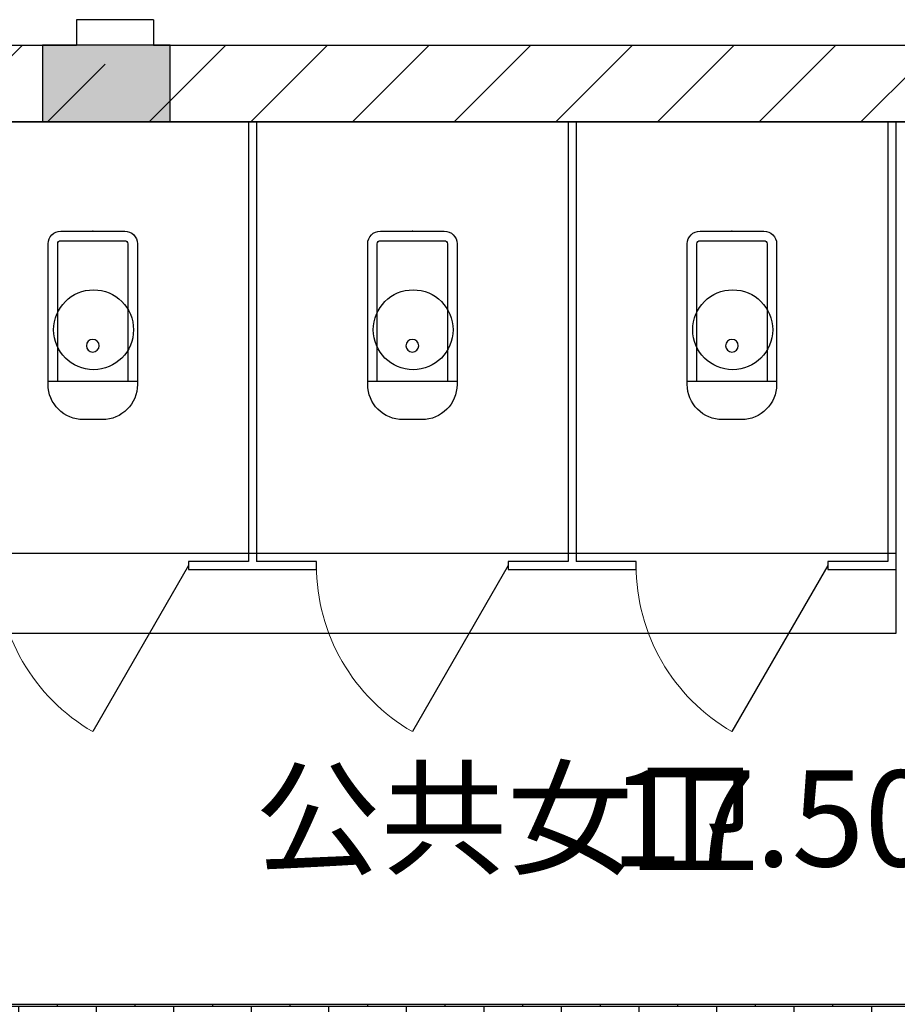
# Model space of a CAD drawing. Extents: x -2429061 to 5414074, y -1973555 to 784100.
# Drawn here: x -1544554 to -1541807, y 278366 to 281446 of the extents above; entities that cross this region are included whole.
import ezdxf

# ---------------------------------------------------------------- set-up
doc = ezdxf.new("R2010")
doc.units = 0
doc.header["$LTSCALE"] = 1000
doc.header["$MEASUREMENT"] = 0
doc.layers.add('！建筑底图', color=8, linetype='Continuous')
doc.styles.get("Standard").update_dxf_attribs({"font": 'complex.shx', "width": 0.8, "bigfont": 'hzdx1.shx'})
pattern_1 = [(45, (-3479699.78, 6711004.73), (-159.0990894, 159.0990894), [])]

# ---------------------------------------------------------------- blocks, each defined once
blk = doc.blocks.new('_FZH')
at = {"color": 8}
blk.add_lwpolyline([(-0.5, -0.5), (0.5, -0.5), (0.5, 0.5), (-0.5, 0.5)], close=True, dxfattribs=at)
blk.add_solid([(-0.5, -0.5), (0.5, -0.5), (-0.5, 0.5), (0.5, 0.5)], dxfattribs=at)
blk = doc.blocks.new('$lvtry$00000200')
for p, q in [((99.8, 0), (-99.8, 0)), ((99.8, -30), (-99.8, -30)), ((-139.8, -40), (-139.8, -479.7)), ((-109.8, -40), (-109.8, -469.7)), ((109.8, -469.7), (109.8, -40)), ((139.8, -479.7), (139.8, -40)), ((139.8, -469.7), (-139.8, -469.7)), ((-29.8, -589.7), (29.8, -589.7))]:
    blk.add_line(p, q)
blk.add_circle((0, -358.6), 20)
for centre, radius, start, end in [((-99.8, -40), 40, 90, 180), ((-99.8, -40), 10, 90, 180), ((99.8, -40), 40, 0, 90), ((99.8, -40), 10, 0, 90), ((-29.8, -479.7), 110, 180, 270), ((29.8, -479.7), 110, 270, 0)]:
    blk.add_arc(centre, radius, start, end)
blk.add_point((0, 0))
blk = doc.blocks.new('$TCHSYS$APDOOR2D')
blk.add_line((0.5, 0), (0, 0.866))
at = {"lineweight": 13}
blk.add_arc((0.5, 0), 1, 120, 180, dxfattribs=at)

msp = doc.modelspace()

# ---------------------------------------------------------------- hatches: boundary and pattern name
at = {"layer": '！建筑底图'}
h = msp.add_hatch(dxfattribs=at)
h.set_pattern_fill('普通砖', color=256, scale=90, style=0)
h.set_pattern_definition(pattern_1)
h.paths.add_polyline_path([(-1546892.32433, 281245.56746), (-1546812.32433, 281125.56746), (-1544255.31855, 281125.56746), (-1544255.31855, 281285.56746), (-1544375.31855, 281365.56746), (-1546812.32433, 281365.56746)])
h = msp.add_hatch(dxfattribs=at)
h.set_pattern_fill('普通砖', color=256, scale=90, style=0)
h.set_pattern_definition(pattern_1)
h.paths.add_polyline_path([(-1544255.31855, 281285.56746), (-1544255.31855, 281125.56746), (-1539532.32433, 281125.56746), (-1539532.32433, 281365.56746), (-1544135.31855, 281365.56746)])
h = msp.add_hatch(dxfattribs=at)
h.set_pattern_fill('AR-B816', color=256, scale=100, style=0)
h.set_pattern_definition([(0, (-3479699.78, 6710843.17), (0, 121.3104), []), (90, (-3479699.78, 6710843.17), (-121.3104, 121.3104), [121.3104, -121.3104])])
h.paths.add_polyline_path([(-1544732.32433, 278365.56745), (-1544732.32433, 278125.56745), (-1540472.32433, 278125.56745), (-1540392.32433, 278245.56745), (-1540472.32433, 278365.56745)])

# ---------------------------------------------------------------- linework, layer by layer
at = {"layer": '！建筑底图', "color": 161}
for p, q in [((-1544375.31855, 281445.51839), (-1544375.31855, 281365.56746)), ((-1544135.31855, 281445.51839), (-1544375.31855, 281445.51839)), ((-1544135.31855, 281445.51839), (-1544135.31855, 281365.56746)), ((-1546812.32433, 281365.56746), (-1544375.31855, 281365.56746)), ((-1544135.31855, 281365.56746), (-1539532.32433, 281365.56746)), ((-1546812.32433, 281125.56746), (-1544255.31855, 281125.56746)), ((-1544255.31855, 281125.56746), (-1539532.32433, 281125.56746))]:
    msp.add_line(p, q, dxfattribs=at)
at = {"layer": '！建筑底图'}
for p, q in [((-1543837.32433, 281125.56745), (-1543837.32433, 279750.56746)), ((-1543812.32433, 281125.56745), (-1543837.32433, 281125.56745)), ((-1543812.32433, 281125.56745), (-1543812.32433, 279750.56745)), ((-1542837.32433, 281125.56745), (-1542837.32433, 279750.56745)), ((-1542812.32433, 281125.56745), (-1542837.32433, 281125.56745)), ((-1542812.32433, 281125.56745), (-1542812.32433, 279750.56745)), ((-1541837.32433, 281125.56745), (-1541837.32433, 279750.56745)), ((-1541812.32433, 281125.56745), (-1541837.32433, 281125.56745)), ((-1541812.32433, 281125.56745), (-1541812.32433, 279725.56745)), ((-1541812.32433, 279775.56745), (-1546812.32433, 279775.56745)), ((-1541812.32433, 279775.56745), (-1541812.32433, 279525.56745)), ((-1543837.32433, 279750.56746), (-1544024.82435, 279750.56745)), ((-1544024.82435, 279750.56745), (-1544024.82435, 279725.56746)), ((-1544024.82435, 279725.56746), (-1543824.82433, 279725.56745)), ((-1543824.82433, 279725.56745), (-1543624.82433, 279725.56745)), ((-1543624.82433, 279750.56745), (-1543812.32433, 279750.56745)), ((-1543624.82433, 279725.56745), (-1543624.82433, 279750.56745)), ((-1542837.32433, 279750.56745), (-1543024.82433, 279750.56745)), ((-1543024.82433, 279750.56745), (-1543024.82433, 279725.56745)), ((-1543024.82433, 279725.56745), (-1542824.82433, 279725.56745)), ((-1542824.82433, 279725.56745), (-1542624.82433, 279725.56746)), ((-1542624.82433, 279750.56745), (-1542812.32433, 279750.56745)), ((-1542624.82433, 279725.56746), (-1542624.82433, 279750.56745)), ((-1541837.32433, 279750.56745), (-1542024.82433, 279750.56745)), ((-1542024.82433, 279750.56745), (-1542024.82433, 279725.56746)), ((-1542024.82433, 279725.56746), (-1541812.32433, 279725.56745)), ((-1541812.32433, 279525.56745), (-1546812.32433, 279525.56745)), ((-1544732.32433, 278365.56745), (-1540472.32433, 278365.56745))]:
    msp.add_line(p, q, dxfattribs=at)
msp.add_lwpolyline([(-1546812.32433, 278365.56745), (-1540472.32433, 278365.56745), (-1540472.32433, 281125.56746), (-1546812.32433, 281125.56746)], close=True, dxfattribs=at)
at = {"layer": '！建筑底图', "linetype": 'ByBlock'}
for centre in [(-1544322.32433, 280475.56746), (-1543322.32433, 280475.56746), (-1542322.32433, 280475.56746)]:
    msp.add_circle(centre, 125, dxfattribs=at)

# ---------------------------------------------------------------- block references
at = {"layer": '！建筑底图'}
for name, p, xscale, yscale, zscale in [('_FZH', (-1544282.32433, 281245.56745), 400.0000097991433, 240.0000028526412, 240.0000028526412), ('$TCHSYS$APDOOR2D', (-1544324.82433, 279738.06745), 600, -600, 25), ('$TCHSYS$APDOOR2D', (-1543324.82433, 279738.06745), 600, -600, 25), ('$TCHSYS$APDOOR2D', (-1542324.82433, 279738.06745), 600, -600, 25)]:
    msp.add_blockref(name, p, dxfattribs=dict(at, xscale=xscale, yscale=yscale, zscale=zscale))
at = {"layer": '！建筑底图', "yscale": -1, "rotation": 180.0000000000332}
for p in [(-1544324.82433, 280784.18206, 0), (-1543324.82433, 280784.18206, 0), (-1542324.82433, 280784.18206, 0)]:
    msp.add_blockref('$lvtry$00000200', p, dxfattribs=at)

# ---------------------------------------------------------------- texts
at = {"layer": '！建筑底图'}
for s, height, p in [('公共女卫', 289.361702, (-1543818.18819, 278802.60378)), ('17.50m', 300, (-1542705.80893, 278796.99947))]:
    msp.add_text(s, height=height, dxfattribs=at).set_placement(p)

doc.saveas('drawing.dxf')
